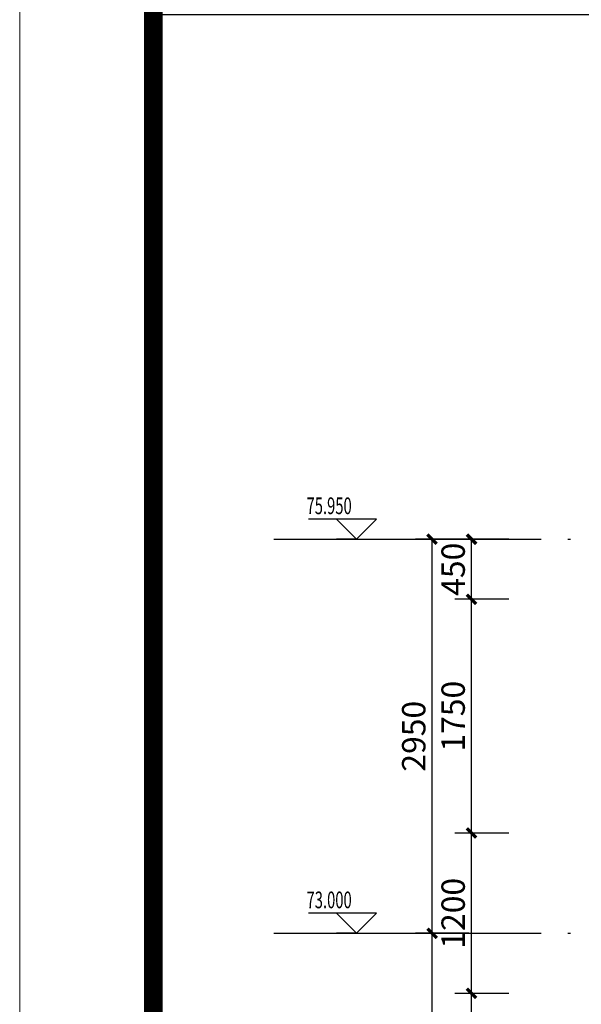
# Model space of a CAD drawing. Units: millimetres. Extents: x -509800 to 666690, y -213278 to 199611.
# Drawn here: x -509800 to -505599, y -129207 to -121837 of the extents above; entities that cross this region are included whole.
import ezdxf
from ezdxf.enums import TextEntityAlignment as Align

# ---------------------------------------------------------------- set-up
doc = ezdxf.new("R2010")
doc.units = ezdxf.units.MM
doc.header["$LTSCALE"] = 100
doc.linetypes.add('GLA_DOTE', pattern=[24.2, 20, -2, 0.2, -2])
for name, color, linetype in [('A-ANNO-DIMS', 70, 'Continuous'), ('A-ANNO-LEVL', 3, 'Continuous'), ('A-ELEV-WIND', 143, 'Continuous'), ('G-GRID', 251, 'GLA_DOTE')]:
    doc.layers.add(name, color=color, linetype=linetype)
for name, color, linetype, lineweight in [('Z-TTLB', 7, 'Continuous', 9), ('Z-TTLB-TEX2', 11, 'Continuous', 15), ('Z-TTLB-TEX3', 11, 'Continuous', 9)]:
    doc.layers.add(name, color=color, linetype=linetype, lineweight=lineweight)
doc.layers.add('Z-TTLB-TEX4', color=166, linetype='Continuous', lineweight=15, plot=False)
doc.styles.add('GLA_T_A01_65', font='ROMANS', dxfattribs={"width": 0.65, "bigfont": 'HZDX'})
doc.styles.add('GLA_T_A01_65_T3', font='ROMANS', dxfattribs={"width": 0.65, "bigfont": 'HZDX'})
doc.styles.add('HT-5-10', font='simhei.ttf', dxfattribs={"width": 0.7, "height": 45})
doc.dimstyles.new('DIMN&&50', dxfattribs={"dimtxt": 175, "dimasz": 50, "dimexe": 125, "dimexo": 150, "dimgap": 50, "dimtad": 1, "dimdec": 0, "dimzin": 0, "dimdsep": 46, "dimtxsty": 'GLA_T_A01_65_T3', "dimblk": 'ARCHTICK', "dimcen": 0.09, "dimclrt": 7, "dimazin": 2, "dimtfac": 1, "dimtdec": 0, "dimtix": 1, "dimtmove": 2, "dimatfit": 3, "dimfxl": 0, "dimtolj": 1, "dimtzin": 0, "dimarcsym": 0})

# ---------------------------------------------------------------- blocks, each defined once
blk = doc.blocks.new('_archtick')
at = {"const_width": 0.5}
blk.add_lwpolyline([(-0.7, -0.7), (0.7, 0.7)], dxfattribs=at)
blk = doc.blocks.new('*D271')
at = {"layer": 'A-ANNO-DIMS', "color": 0, "lineweight": -2, "transparency": 16777216}
for p, q in [((-506140, -125725.5), (-506545, -125725.5)), ((-506420, -126175.5), (-506420, -125725.5)), ((-506140, -126175.5), (-506545, -126175.5))]:
    blk.add_line(p, q, dxfattribs=at)
at = {"layer": 'DEFPOINTS', "color": 0, "transparency": 16777216}
for p in [(-506420, -125725.5), (-505990, -125725.5), (-505990, -126175.5)]:
    blk.add_point(p, dxfattribs=at)
at = {"layer": 'A-ANNO-DIMS', "color": 0, "lineweight": -2, "transparency": 16777216, "xscale": 50, "yscale": 50, "zscale": 50}
for p, rotation in [((-506420, -125725.5), 90), ((-506420, -126175.5), 270)]:
    blk.add_blockref('_archtick', p, dxfattribs=dict(at, rotation=rotation))
at = {"layer": 'A-ANNO-DIMS', "color": 7, "transparency": 16777216, "insert": (-506557.5, -125950.5), "char_height": 175, "attachment_point": 5, "rotation": 90, "style": 'GLA_T_A01_65_T3'}
blk.add_mtext('\\A1;450', dxfattribs=at)
blk = doc.blocks.new('*D270')
at = {"layer": 'A-ANNO-DIMS', "color": 0, "lineweight": -2, "transparency": 16777216}
for p, q in [((-506140, -126175.5), (-506545, -126175.5)), ((-506420, -127925.5), (-506420, -126175.5)), ((-506140, -127925.5), (-506545, -127925.5))]:
    blk.add_line(p, q, dxfattribs=at)
at = {"layer": 'DEFPOINTS', "color": 0, "transparency": 16777216}
for p in [(-506420, -126175.5), (-505990, -126175.5), (-505990, -127925.5)]:
    blk.add_point(p, dxfattribs=at)
at = {"layer": 'A-ANNO-DIMS', "color": 0, "lineweight": -2, "transparency": 16777216, "xscale": 50, "yscale": 50, "zscale": 50}
for p, rotation in [((-506420, -126175.5), 90), ((-506420, -127925.5), 270)]:
    blk.add_blockref('_archtick', p, dxfattribs=dict(at, rotation=rotation))
at = {"layer": 'A-ANNO-DIMS', "color": 7, "transparency": 16777216, "insert": (-506557.5, -127050.5), "char_height": 175, "attachment_point": 5, "rotation": 90, "style": 'GLA_T_A01_65_T3'}
blk.add_mtext('\\A1;1750', dxfattribs=at)
blk = doc.blocks.new('*D269')
at = {"layer": 'A-ANNO-DIMS', "color": 0, "lineweight": -2, "transparency": 16777216}
for p, q in [((-506140, -127925.5), (-506545, -127925.5)), ((-506420, -129125.5), (-506420, -127925.5)), ((-506140, -129125.5), (-506545, -129125.5))]:
    blk.add_line(p, q, dxfattribs=at)
at = {"layer": 'DEFPOINTS', "color": 0, "transparency": 16777216}
for p in [(-506420, -127925.5), (-505990, -127925.5), (-505990, -129125.5)]:
    blk.add_point(p, dxfattribs=at)
at = {"layer": 'A-ANNO-DIMS', "color": 0, "lineweight": -2, "transparency": 16777216, "xscale": 50, "yscale": 50, "zscale": 50}
for p, rotation in [((-506420, -127925.5), 90), ((-506420, -129125.5), 270)]:
    blk.add_blockref('_archtick', p, dxfattribs=dict(at, rotation=rotation))
at = {"layer": 'A-ANNO-DIMS', "color": 7, "transparency": 16777216, "insert": (-506557.5, -128525.5), "char_height": 175, "attachment_point": 5, "rotation": 90, "style": 'GLA_T_A01_65_T3'}
blk.add_mtext('\\A1;1200', dxfattribs=at)
blk = doc.blocks.new('*D268')
at = {"layer": 'A-ANNO-DIMS', "color": 0, "lineweight": -2, "transparency": 16777216}
for p, q in [((-506140, -129125.5), (-506545, -129125.5)), ((-506420, -130875.5), (-506420, -129125.5)), ((-506140, -130875.5), (-506545, -130875.5))]:
    blk.add_line(p, q, dxfattribs=at)
at = {"layer": 'DEFPOINTS', "color": 0, "transparency": 16777216}
for p in [(-506420, -129125.5), (-505990, -129125.5), (-505990, -130875.5)]:
    blk.add_point(p, dxfattribs=at)
at = {"layer": 'A-ANNO-DIMS', "color": 0, "lineweight": -2, "transparency": 16777216, "xscale": 50, "yscale": 50, "zscale": 50}
for p, rotation in [((-506420, -129125.5), 90), ((-506420, -130875.5), 270)]:
    blk.add_blockref('_archtick', p, dxfattribs=dict(at, rotation=rotation))
at = {"layer": 'A-ANNO-DIMS', "color": 7, "transparency": 16777216, "insert": (-506557.5, -130000.5), "char_height": 175, "attachment_point": 5, "rotation": 90, "style": 'GLA_T_A01_65_T3'}
blk.add_mtext('\\A1;1750', dxfattribs=at)
blk = doc.blocks.new('*D263')
at = {"layer": 'A-ANNO-DIMS', "color": 0, "lineweight": -2, "transparency": 16777216}
for p, q in [((-506440, -125725.5), (-506840, -125725.5)), ((-506715, -128675.5), (-506715, -125725.5)), ((-506440, -128675.5), (-506840, -128675.5))]:
    blk.add_line(p, q, dxfattribs=at)
at = {"layer": 'DEFPOINTS', "color": 0, "transparency": 16777216}
for p in [(-506715, -125725.5), (-506290, -125725.5), (-506290, -128675.5)]:
    blk.add_point(p, dxfattribs=at)
at = {"layer": 'A-ANNO-DIMS', "color": 0, "lineweight": -2, "transparency": 16777216, "xscale": 50, "yscale": 50, "zscale": 50}
for p, rotation in [((-506715, -125725.5), 90), ((-506715, -128675.5), 270)]:
    blk.add_blockref('_archtick', p, dxfattribs=dict(at, rotation=rotation))
at = {"layer": 'A-ANNO-DIMS', "color": 7, "transparency": 16777216, "insert": (-506852.5, -127200.5), "char_height": 175, "attachment_point": 5, "rotation": 90, "style": 'GLA_T_A01_65_T3'}
blk.add_mtext('\\A1;2950', dxfattribs=at)
blk = doc.blocks.new('*D262')
at = {"layer": 'A-ANNO-DIMS', "color": 0, "lineweight": -2, "transparency": 16777216}
for p, q in [((-506440, -128675.5), (-506840, -128675.5)), ((-506715, -131625.5), (-506715, -128675.5)), ((-506440, -131625.5), (-506840, -131625.5))]:
    blk.add_line(p, q, dxfattribs=at)
at = {"layer": 'DEFPOINTS', "color": 0, "transparency": 16777216}
for p in [(-506715, -128675.5), (-506290, -128675.5), (-506290, -131625.5)]:
    blk.add_point(p, dxfattribs=at)
at = {"layer": 'A-ANNO-DIMS', "color": 0, "lineweight": -2, "transparency": 16777216, "xscale": 50, "yscale": 50, "zscale": 50}
for p, rotation in [((-506715, -128675.5), 90), ((-506715, -131625.5), 270)]:
    blk.add_blockref('_archtick', p, dxfattribs=dict(at, rotation=rotation))
at = {"layer": 'A-ANNO-DIMS', "color": 7, "transparency": 16777216, "insert": (-506852.5, -130150.5), "char_height": 175, "attachment_point": 5, "rotation": 90, "style": 'GLA_T_A01_65_T3'}
blk.add_mtext('\\A1;2950', dxfattribs=at)
blk = doc.blocks.new('template_图框A0_A0_0.0000_8177c391f24540e6a4dd95673a7c9e52')
at = {"layer": 'Z-TTLB', "lineweight": 13}
blk.add_lwpolyline([(0, 0), (0, 841), (1189, 841), (1189, 0)], close=True, dxfattribs=at)
at = {"layer": 'Z-TTLB', "lineweight": 140, "const_width": 1.4}
blk.add_lwpolyline([(25, 10), (1179, 10), (1179, 831), (25, 831)], close=True, dxfattribs=at)
at = {"layer": 'Z-TTLB-TEX2', "linetype": 'Continuous', "style": 'HT-5-10', "width": 0.7}
for tag, p in [('建设单位', (1151.5, 81)), ('项目名称', (1151.5, 70.5)), ('30#', (1151.5, 63.5)), ('专业', (1169, 56.5)), ('图纸比例', (1134, 49.5)), ('设计阶段', (1169, 49.5)), ('图纸名称', (1151.5, 39)), ('图号', (1134, 28.5)), ('版本', (1169, 28.5)), ('出图日期', (1134, 21.5)), ('归档记录', (1169, 21.5))]:
    blk.add_attdef(tag, text='', height=2.5, dxfattribs=at).set_placement(p, align=Align.MIDDLE_CENTER)
at = {"layer": 'Z-TTLB-TEX3', "linetype": 'Continuous', "style": 'HT-5-10', "width": 0.7}
for tag, p in [('专业审定', (1134, 147.5)), ('专业审核', (1134, 140.5)), ('项目负责', (1134, 133.5)), ('方案专业负责', (1134, 126.5)), ('机电专业负责', (1134, 119.5)), ('专业负责', (1134, 112.5)), ('专业校对', (1134, 105.5)), ('专业设计', (1134, 98.5)), ('制图', (1134, 91.5)), ('项目编号', (1134, 56.5))]:
    blk.add_attdef(tag, text='', height=2.5, dxfattribs=at).set_placement(p, align=Align.MIDDLE_CENTER)
at = {"layer": 'Z-TTLB-TEX4', "linetype": 'Continuous', "style": 'HT-5-10', "width": 0.7}
for tag, p in [('方案会签', (1134, 182.5)), ('给排水会签', (1169, 182.5)), ('建筑会签', (1134, 175.5)), ('电气会签', (1169, 175.5)), ('结构会签', (1134, 168.5)), ('暖通会签', (1169, 168.5)), ('园景会签', (1134, 161.5))]:
    blk.add_attdef(tag, text='', height=2.5, dxfattribs=at).set_placement(p, align=Align.MIDDLE_CENTER)
blk = doc.blocks.new('LKKLASJKLDJ')
at = {"xscale": 100, "yscale": 100, "zscale": 100}
blk.add_blockref('template_图框A0_A0_0.0000_8177c391f24540e6a4dd95673a7c9e52', (159889.9, 0), dxfattribs=at)

msp = doc.modelspace()

# ---------------------------------------------------------------- linework, layer by layer
at = {"layer": 'A-ANNO-LEVL'}
for p, q in [((-507130, -125575.5), (-507639.5, -125575.5)), ((-507280, -125725.5), (-507430, -125575.5)), ((-507280, -125725.5), (-507130, -125575.5)), ((-507280, -125725.5), (-507430, -125725.5)), ((-507130, -128525.5), (-507639.5, -128525.5)), ((-507280, -128675.5), (-507430, -128525.5)), ((-507280, -128675.5), (-507130, -128525.5)), ((-507280, -128675.5), (-507430, -128675.5))]:
    msp.add_line(p, q, dxfattribs=at)
at = {"layer": 'A-ELEV-WIND'}
msp.add_lwpolyline([(-508800, -121797.8), (-497733.9, -121797.8), (-497733.9, -146717.8), (-508800, -146717.8)], close=True, dxfattribs=at)
at = {"layer": 'G-GRID'}
for p, q in [((-507900, -125725.5), (-499410, -125725.5)), ((-507900, -128675.5), (-499410, -128675.5))]:
    msp.add_line(p, q, dxfattribs=at)

# ---------------------------------------------------------------- block references
at = {"rotation": 270}
msp.add_blockref('LKKLASJKLDJ', (-509800, 65512.2), dxfattribs=at)

# ---------------------------------------------------------------- texts
at = {"layer": 'A-ANNO-LEVL', "color": 7, "style": 'GLA_T_A01_65', "width": 0.65}
for s, p in [('75.950', (-507654.5, -125538)), ('73.000', (-507654.5, -128488))]:
    msp.add_text(s, height=125, dxfattribs=at).set_placement(p)

# ---------------------------------------------------------------- dimensions: what is measured, and where the dimension line sits
at = {"layer": 'A-ANNO-DIMS'}
for p1, p2, distance, picture, middle in [((-506290, -128675.5), (-506290, -125725.5), 425, '*D263', (-506852.5, -127200.5)), ((-505990, -126175.5), (-505990, -125725.5), 430, '*D271', (-506557.5, -125950.5)), ((-505990, -127925.5), (-505990, -126175.5), 430, '*D270', (-506557.5, -127050.5)), ((-505990, -129125.5), (-505990, -127925.5), 430, '*D269', (-506557.5, -128525.5)), ((-506290, -131625.5), (-506290, -128675.5), 425, '*D262', (-506852.5, -130150.5)), ((-505990, -130875.5), (-505990, -129125.5), 430, '*D268', (-506557.5, -130000.5))]:
    dim = msp.add_aligned_dim(p1=p1, p2=p2, distance=distance, dimstyle='DIMN&&50', dxfattribs=at)
    dim.commit()
    dim.dimension.update_dxf_attribs({"geometry": picture, "text_midpoint": middle})

doc.saveas('drawing.dxf')
